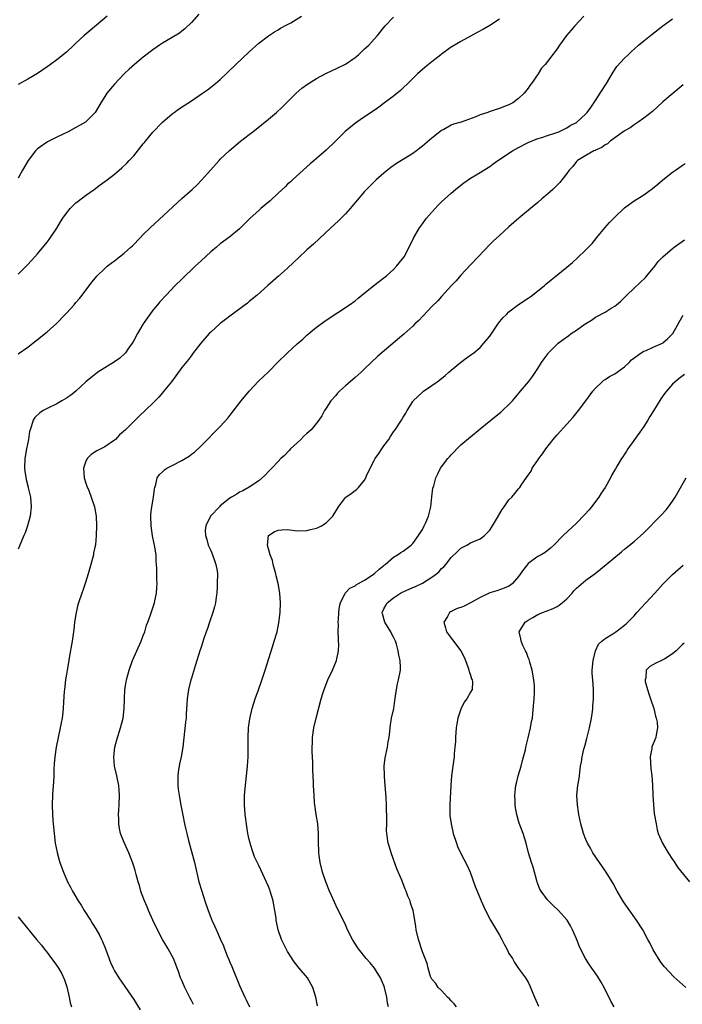
# Model space of a CAD drawing. Units: inches. Extents: x 2592000 to 2595000, y 1485000 to 1488000.
# Drawn here: x 2592165 to 2592303, y 1485151 to 1485356 of the extents above; entities that cross this region are included whole.
import ezdxf

# ---------------------------------------------------------------- set-up
doc = ezdxf.new("R2010")
doc.units = ezdxf.units.IN
doc.header["$MEASUREMENT"] = 0
doc.layers.add('LD25921485_10ft', color=70, linetype='Continuous')

msp = doc.modelspace()

# ---------------------------------------------------------------- linework, layer by layer
at = {"layer": 'LD25921485_10ft'}
for points, elevation in [([(2592202.56, 1485357.44), (2592201, 1485355.72), (2592199.63, 1485354.37), (2592199, 1485353.88), (2592198.49, 1485353.51), (2592197, 1485352.61), (2592195, 1485351.43), (2592194.36, 1485351), (2592193, 1485350.03), (2592191, 1485348.49), (2592189.16, 1485347), (2592188.03, 1485345.97), (2592187, 1485345.01), (2592185, 1485342.91), (2592183.45, 1485341), (2592183, 1485340.35), (2592182.15, 1485339), (2592180.98, 1485337.02), (2592179, 1485335), (2592177.74, 1485334.26), (2592177, 1485333.85), (2592175.39, 1485333), (2592173, 1485331.86), (2592171.09, 1485330.91), (2592170.39, 1485330.39), (2592169, 1485329.41), (2592168.78, 1485329.22), (2592168.56, 1485329), (2592167.05, 1485327), (2592165.91, 1485325), (2592165, 1485323.33)], 11570), ([(2592183.52, 1485357), (2592179.94, 1485354.06), (2592178.69, 1485353), (2592177, 1485351.41), (2592176.53, 1485351), (2592175, 1485349.54), (2592173, 1485347.97), (2592171.71, 1485347), (2592171, 1485346.5), (2592170.11, 1485345.89), (2592169, 1485345.1), (2592167, 1485343.92), (2592165, 1485342.83)], 11580), ([(2592165, 1485303.35), (2592167, 1485305.37), (2592167.76, 1485306.24), (2592168.47, 1485307), (2592169, 1485307.6), (2592171, 1485310.02), (2592171.4, 1485310.6), (2592171.71, 1485311), (2592173, 1485312.94), (2592173.76, 1485314.24), (2592174.26, 1485315), (2592175, 1485316.06), (2592175.82, 1485317), (2592177, 1485318.17), (2592177.46, 1485318.54), (2592179, 1485319.74), (2592180.76, 1485321), (2592182.03, 1485321.97), (2592183, 1485322.62), (2592183.5, 1485323), (2592185, 1485324.19), (2592186.52, 1485325.48), (2592187.57, 1485326.43), (2592188.07, 1485327), (2592189, 1485327.97), (2592191, 1485330.45), (2592191.25, 1485330.75), (2592191.44, 1485331), (2592193, 1485332.9), (2592195.01, 1485335), (2592197, 1485336.69), (2592197.41, 1485337), (2592198.33, 1485337.67), (2592199.52, 1485338.48), (2592201, 1485339.45), (2592203.31, 1485341), (2592204.31, 1485341.69), (2592206.01, 1485343), (2592207, 1485343.87), (2592208.6, 1485345.4), (2592210.21, 1485347), (2592213, 1485349.62), (2592215, 1485351.41), (2592217, 1485352.94), (2592218.25, 1485353.75), (2592219, 1485354.17), (2592219.5, 1485354.5), (2592221, 1485355.28), (2592221.64, 1485355.64), (2592223.89, 1485357)], 11560), ([(2592165, 1485286.78), (2592167, 1485288.17), (2592168.03, 1485289), (2592169, 1485289.76), (2592171, 1485291.39), (2592172.93, 1485293.07), (2592174.78, 1485295), (2592175, 1485295.26), (2592176.6, 1485297), (2592177, 1485297.49), (2592177.71, 1485298.29), (2592178.3, 1485299), (2592180.32, 1485301.67), (2592181.41, 1485303), (2592183, 1485304.54), (2592183.5, 1485305), (2592184.32, 1485305.68), (2592185, 1485306.16), (2592186.03, 1485307), (2592187, 1485307.76), (2592188.42, 1485309), (2592188.72, 1485309.28), (2592190.43, 1485311), (2592191, 1485311.62), (2592192.39, 1485313), (2592199, 1485319.08), (2592201.15, 1485321), (2592202.1, 1485321.9), (2592203.17, 1485323), (2592206.76, 1485327), (2592207, 1485327.25), (2592208.91, 1485329.09), (2592211.23, 1485331), (2592213, 1485332.39), (2592213.74, 1485333), (2592215.58, 1485334.42), (2592217, 1485335.59), (2592218.68, 1485337), (2592219.89, 1485338.11), (2592220.79, 1485339), (2592222.76, 1485341), (2592223.94, 1485342.06), (2592225.09, 1485342.91), (2592227, 1485344.07), (2592228.91, 1485345.09), (2592230.24, 1485345.76), (2592231, 1485346.08), (2592233, 1485347.04), (2592235, 1485348.45), (2592235.7, 1485349), (2592236.38, 1485349.62), (2592237, 1485350.24), (2592237.85, 1485351), (2592239, 1485352.21), (2592239.68, 1485353), (2592241.25, 1485355), (2592243, 1485356.85)], 11550), ([(2592265, 1485356.4), (2592263, 1485355.12), (2592261.67, 1485354.33), (2592260.4, 1485353.6), (2592257, 1485351.73), (2592255, 1485350.56), (2592253, 1485349.14), (2592252.84, 1485349), (2592251, 1485347.55), (2592249.61, 1485346.39), (2592249, 1485345.91), (2592247.97, 1485345), (2592247, 1485344.05), (2592245.96, 1485343), (2592245, 1485342.09), (2592244.45, 1485341.55), (2592243.74, 1485341), (2592243, 1485340.38), (2592241.14, 1485339), (2592239.93, 1485338.07), (2592239, 1485337.4), (2592237, 1485336.07), (2592235.18, 1485334.82), (2592234.04, 1485333.96), (2592232.98, 1485333.02), (2592230.96, 1485331), (2592229, 1485329.13), (2592227, 1485327.42), (2592226.49, 1485327), (2592225.71, 1485326.29), (2592224.2, 1485325), (2592221.99, 1485323), (2592221.49, 1485322.51), (2592221, 1485322.07), (2592220.46, 1485321.54), (2592219, 1485320.19), (2592217.35, 1485318.65), (2592216.28, 1485317.71), (2592215.41, 1485317), (2592215, 1485316.64), (2592213.23, 1485315), (2592212.13, 1485313.87), (2592211, 1485312.79), (2592209, 1485311.16), (2592207, 1485309.66), (2592206.18, 1485309), (2592205, 1485308.01), (2592203, 1485306.16), (2592201.81, 1485305), (2592199, 1485302.34), (2592197.63, 1485301), (2592195.73, 1485299), (2592194.42, 1485297.58), (2592193.92, 1485297), (2592193, 1485295.89), (2592192.32, 1485295), (2592191.77, 1485294.23), (2592190.98, 1485293), (2592189.79, 1485291), (2592189, 1485289.6), (2592188.69, 1485289), (2592187.94, 1485287.94), (2592187.3, 1485287), (2592187.17, 1485286.83), (2592186.12, 1485285.88), (2592185, 1485285.16), (2592183, 1485283.9), (2592181.53, 1485283), (2592179.04, 1485281), (2592177, 1485279.05), (2592175.87, 1485278.13), (2592175, 1485277.54), (2592174.07, 1485277), (2592173, 1485276.41), (2592171, 1485275.44), (2592170.19, 1485275), (2592169.47, 1485274.53), (2592168.47, 1485273.53), (2592168.14, 1485273), (2592167.79, 1485271.79), (2592167.47, 1485271), (2592167.37, 1485270.63), (2592167.11, 1485269), (2592166.71, 1485267), (2592166.36, 1485265), (2592166.32, 1485263), (2592166.39, 1485262.39), (2592166.65, 1485260.65), (2592167.05, 1485259.05), (2592167.1, 1485258.9), (2592167.53, 1485257), (2592167.69, 1485255), (2592167.46, 1485253), (2592166.93, 1485251), (2592166.41, 1485249.59), (2592166.15, 1485249), (2592165.32, 1485247), (2592165, 1485246.16)], 11540), ([(2592282.56, 1485357), (2592280.71, 1485355), (2592279.9, 1485354.1), (2592278.98, 1485353), (2592277.48, 1485351), (2592277, 1485350.26), (2592275, 1485347.62), (2592274.5, 1485347), (2592273.78, 1485346.22), (2592273.08, 1485345), (2592271.7, 1485343), (2592271.36, 1485342.64), (2592271, 1485342.04), (2592270.16, 1485341), (2592269, 1485339.93), (2592267.79, 1485339), (2592267.27, 1485338.73), (2592267, 1485338.57), (2592265.83, 1485338.17), (2592265, 1485337.82), (2592264.36, 1485337.64), (2592262.88, 1485337.12), (2592262.6, 1485337), (2592261, 1485336.48), (2592260.09, 1485336.09), (2592257.05, 1485335), (2592255.44, 1485334.56), (2592255, 1485334.36), (2592253.46, 1485333.46), (2592253, 1485333.22), (2592251, 1485331.65), (2592249, 1485329.97), (2592248.44, 1485329.56), (2592247.75, 1485329), (2592247, 1485328.45), (2592245.58, 1485327.58), (2592243.6, 1485326.4), (2592242.44, 1485325.56), (2592241.73, 1485325), (2592241, 1485324.39), (2592239.42, 1485323), (2592238.19, 1485321.81), (2592237, 1485320.53), (2592234, 1485317), (2592233, 1485315.91), (2592231.56, 1485314.44), (2592229.96, 1485313), (2592226.37, 1485309.63), (2592225, 1485308.41), (2592223.23, 1485306.77), (2592222.21, 1485305.79), (2592221, 1485304.64), (2592219.08, 1485302.92), (2592216.87, 1485301), (2592214.63, 1485299), (2592213, 1485297.65), (2592212.64, 1485297.36), (2592209, 1485294.64), (2592208.09, 1485293.91), (2592207, 1485293.09), (2592205, 1485291.32), (2592204.67, 1485291), (2592202.94, 1485289), (2592201.24, 1485286.76), (2592201, 1485286.47), (2592200.37, 1485285.63), (2592199, 1485283.96), (2592197.77, 1485282.23), (2592196.83, 1485281), (2592195.14, 1485278.86), (2592195, 1485278.71), (2592194.23, 1485277.77), (2592193, 1485276.55), (2592190.15, 1485273.85), (2592189.3, 1485273), (2592189, 1485272.73), (2592187.28, 1485271), (2592186.08, 1485269.92), (2592185.19, 1485269), (2592185, 1485268.82), (2592183, 1485267.45), (2592181.35, 1485266.65), (2592180.15, 1485265.85), (2592179.34, 1485265), (2592179, 1485264.23), (2592178.59, 1485263), (2592178.73, 1485261), (2592178.78, 1485260.78), (2592179, 1485260.07), (2592179.27, 1485259.27), (2592179.66, 1485258.34), (2592180.19, 1485257), (2592180.83, 1485255), (2592181.17, 1485253), (2592181.27, 1485251), (2592181.22, 1485249), (2592181.03, 1485247.03), (2592181, 1485246.86), (2592180.68, 1485245.32), (2592180.63, 1485245), (2592180.12, 1485243), (2592179.56, 1485241), (2592179, 1485239.24), (2592178.41, 1485237.59), (2592178.19, 1485237), (2592177.52, 1485235), (2592177.4, 1485234.6), (2592177.02, 1485233), (2592176.73, 1485231), (2592176.53, 1485229.47), (2592176.49, 1485229), (2592176.2, 1485227), (2592175.58, 1485223.58), (2592175.43, 1485222.57), (2592175.14, 1485221), (2592175, 1485220.17), (2592174.84, 1485219), (2592174.6, 1485217), (2592174.56, 1485216.56), (2592174.39, 1485214.39), (2592174.33, 1485213), (2592174.25, 1485212.25), (2592174.14, 1485211), (2592173.94, 1485210.06), (2592173.75, 1485209), (2592173.27, 1485207), (2592172.86, 1485205), (2592172.58, 1485203), (2592172.5, 1485201.5), (2592172.41, 1485200.41), (2592172.37, 1485199), (2592172.31, 1485197.69), (2592172.19, 1485196.19), (2592172.12, 1485195), (2592172.08, 1485193), (2592172.13, 1485191), (2592172.2, 1485189.8), (2592172.25, 1485189), (2592172.44, 1485187), (2592172.69, 1485185), (2592173.06, 1485183.06), (2592173.5, 1485181.5), (2592173.66, 1485181), (2592174.4, 1485179), (2592175.24, 1485177), (2592175.84, 1485175.84), (2592176.25, 1485175), (2592177.45, 1485173), (2592178.08, 1485172.08), (2592178.71, 1485171), (2592180, 1485169), (2592180.4, 1485168.4), (2592181.16, 1485167.16), (2592181.88, 1485165.88), (2592182.31, 1485165), (2592182.53, 1485164.53), (2592183.14, 1485163), (2592184.18, 1485160.18), (2592184.7, 1485159), (2592185, 1485158.42), (2592185.88, 1485157), (2592187.18, 1485155.18), (2592189, 1485152.48), (2592190.32, 1485150.32)], 11530), ([(2592201.46, 1485151.46), (2592201, 1485152.27), (2592200.75, 1485152.75), (2592199.65, 1485155), (2592199, 1485156.43), (2592198.76, 1485157), (2592198.32, 1485158.32), (2592198.05, 1485159), (2592197.77, 1485159.77), (2592197.25, 1485161), (2592196.17, 1485163), (2592195.72, 1485163.72), (2592195.01, 1485165), (2592193.93, 1485167), (2592193.01, 1485169), (2592192.11, 1485171), (2592191.8, 1485171.8), (2592191.25, 1485173), (2592190.64, 1485174.64), (2592190.5, 1485175), (2592190.18, 1485176.18), (2592189.9, 1485177), (2592189.48, 1485178.52), (2592189.29, 1485179.29), (2592189, 1485180.23), (2592188.83, 1485180.83), (2592187.97, 1485183), (2592187, 1485185.13), (2592186.29, 1485187), (2592186.04, 1485188.04), (2592185.89, 1485189), (2592185.91, 1485190.09), (2592185.86, 1485191), (2592185.9, 1485191.9), (2592185.99, 1485193), (2592186.05, 1485195), (2592186, 1485196), (2592185.9, 1485197), (2592185.52, 1485199), (2592185.04, 1485201), (2592184.84, 1485203), (2592185.07, 1485205), (2592185.48, 1485206.52), (2592186.24, 1485209), (2592186.78, 1485211), (2592187.04, 1485213), (2592187.07, 1485215), (2592187.17, 1485217), (2592187.42, 1485218.58), (2592187.51, 1485219), (2592188.06, 1485221), (2592188.77, 1485223), (2592189.63, 1485225), (2592190.56, 1485227), (2592191, 1485228.18), (2592191.29, 1485229), (2592191.66, 1485230.34), (2592191.93, 1485231), (2592192.48, 1485232.48), (2592193.33, 1485235), (2592193.39, 1485235.39), (2592193.73, 1485237), (2592193.82, 1485238.18), (2592193.85, 1485239), (2592193.83, 1485239.83), (2592193.81, 1485242.19), (2592193.77, 1485243), (2592193.7, 1485243.7), (2592193.64, 1485245), (2592193.42, 1485246.58), (2592193.34, 1485247), (2592193.27, 1485247.27), (2592192.93, 1485248.93), (2592192.62, 1485251), (2592192.55, 1485253), (2592192.58, 1485253.42), (2592192.77, 1485255), (2592193.12, 1485257), (2592193.32, 1485258.68), (2592193.4, 1485259), (2592193.63, 1485259.63), (2592193.9, 1485261), (2592194.33, 1485261.67), (2592195, 1485262.26), (2592195.37, 1485262.63), (2592195.92, 1485263), (2592197, 1485263.59), (2592199, 1485264.62), (2592199.67, 1485265), (2592200.5, 1485265.5), (2592201, 1485265.91), (2592201.64, 1485266.36), (2592203, 1485267.67), (2592207, 1485271.7), (2592208.56, 1485273.44), (2592209, 1485273.98), (2592211.32, 1485277), (2592213.01, 1485279), (2592214.92, 1485281.08), (2592217, 1485283.08), (2592218.96, 1485285.04), (2592220.95, 1485287), (2592223, 1485288.85), (2592224.14, 1485289.86), (2592225, 1485290.65), (2592225.43, 1485291), (2592227, 1485292.34), (2592229, 1485293.81), (2592233.85, 1485297), (2592235, 1485297.83), (2592235.63, 1485298.37), (2592236.44, 1485299), (2592238.9, 1485301), (2592240.08, 1485301.92), (2592241, 1485302.57), (2592241.51, 1485303), (2592243, 1485304.35), (2592243.62, 1485305), (2592244.24, 1485305.76), (2592245.22, 1485307), (2592246.28, 1485309), (2592247.21, 1485311), (2592248.38, 1485313), (2592249, 1485313.81), (2592249.5, 1485314.5), (2592249.89, 1485315), (2592251, 1485316.28), (2592251.64, 1485317), (2592252.31, 1485317.69), (2592253, 1485318.39), (2592253.65, 1485319), (2592255, 1485320.23), (2592255.9, 1485321), (2592257, 1485321.89), (2592257.63, 1485322.37), (2592258.55, 1485323), (2592259, 1485323.3), (2592261, 1485324.51), (2592261.74, 1485325), (2592263, 1485325.79), (2592263.7, 1485326.3), (2592264.71, 1485327), (2592267.76, 1485329), (2592269, 1485329.72), (2592271, 1485330.78), (2592273, 1485331.58), (2592273.82, 1485331.82), (2592275, 1485332.21), (2592276.75, 1485332.75), (2592277.38, 1485333), (2592279, 1485333.81), (2592279.74, 1485334.26), (2592281, 1485334.93), (2592281.11, 1485335), (2592283, 1485336.73), (2592283.24, 1485337), (2592283.99, 1485338.01), (2592285, 1485339.46), (2592285.98, 1485341), (2592287.28, 1485343), (2592288.48, 1485345), (2592288.65, 1485345.35), (2592289.45, 1485346.55), (2592291, 1485348.27), (2592291.74, 1485349), (2592292.39, 1485349.61), (2592293.95, 1485351), (2592295, 1485351.87), (2592296.74, 1485353.26), (2592299, 1485355.03), (2592301, 1485356.49)], 11520), ([(2592303.23, 1485342.77), (2592301.12, 1485341), (2592299, 1485339.18), (2592296.8, 1485337.2), (2592295, 1485335.8), (2592293.88, 1485335), (2592293, 1485334.45), (2592292.2, 1485333.8), (2592291, 1485333.18), (2592290.91, 1485333.09), (2592289, 1485331.72), (2592288.04, 1485331), (2592287.5, 1485330.5), (2592287, 1485330.28), (2592286.3, 1485329.7), (2592285, 1485329.17), (2592284.89, 1485329.11), (2592284.62, 1485329), (2592283, 1485328.07), (2592281.23, 1485327), (2592281, 1485326.77), (2592280.25, 1485325.75), (2592279.54, 1485325), (2592279, 1485324.28), (2592277.99, 1485323), (2592277.56, 1485322.43), (2592276.57, 1485321.43), (2592276.08, 1485321), (2592275, 1485319.97), (2592273.83, 1485319), (2592273, 1485318.26), (2592271.45, 1485317), (2592269.08, 1485315), (2592267, 1485313.19), (2592265, 1485311.43), (2592263.74, 1485310.26), (2592263, 1485309.52), (2592260.63, 1485307), (2592259, 1485305.31), (2592257, 1485303.17), (2592256, 1485302), (2592255.06, 1485301), (2592253, 1485298.75), (2592252.18, 1485297.82), (2592251, 1485296.64), (2592249.23, 1485294.77), (2592249, 1485294.55), (2592248.26, 1485293.74), (2592247.46, 1485293), (2592247, 1485292.55), (2592245.14, 1485290.86), (2592239.72, 1485286.28), (2592238.36, 1485285), (2592237, 1485283.69), (2592236.25, 1485283), (2592235, 1485281.87), (2592233.98, 1485281), (2592233, 1485280.13), (2592231.76, 1485279), (2592231.39, 1485278.61), (2592231, 1485278.16), (2592229.95, 1485277), (2592229, 1485275.51), (2592228.65, 1485275), (2592228.07, 1485273.93), (2592227.51, 1485273), (2592227, 1485272.34), (2592225.86, 1485271), (2592225.4, 1485270.6), (2592225, 1485270.21), (2592224.36, 1485269.64), (2592223.71, 1485269), (2592223, 1485268.25), (2592221.59, 1485267), (2592221.32, 1485266.68), (2592220.34, 1485265.66), (2592219.58, 1485265), (2592219, 1485264.41), (2592217.71, 1485263), (2592217.36, 1485262.64), (2592217, 1485262.33), (2592216.4, 1485261.6), (2592215, 1485260.41), (2592213, 1485259.07), (2592211.7, 1485258.3), (2592211, 1485258.01), (2592210.43, 1485257.57), (2592209.36, 1485257), (2592209, 1485256.79), (2592207, 1485255.17), (2592206.82, 1485255), (2592204.98, 1485253.02), (2592203.96, 1485251), (2592203.88, 1485250.12), (2592203.9, 1485249), (2592204.18, 1485248.18), (2592204.51, 1485247), (2592205, 1485245.88), (2592205.4, 1485245), (2592205.8, 1485243.8), (2592206.1, 1485243), (2592206.32, 1485241.68), (2592206.4, 1485241), (2592206.38, 1485239), (2592206.36, 1485238.36), (2592206.25, 1485237), (2592206.16, 1485236.16), (2592205.99, 1485235), (2592205.81, 1485234.19), (2592205.48, 1485233), (2592204.77, 1485231), (2592204.35, 1485229.65), (2592204.07, 1485229), (2592203.56, 1485227.56), (2592203.31, 1485226.69), (2592203, 1485225.81), (2592202.74, 1485225), (2592201.88, 1485222.12), (2592201, 1485219.32), (2592200.91, 1485219), (2592200.42, 1485217), (2592200.12, 1485215), (2592200.07, 1485213.93), (2592199.92, 1485211.92), (2592199.88, 1485211), (2592199.8, 1485210.2), (2592199.23, 1485205), (2592198.87, 1485203), (2592198.5, 1485201.5), (2592198.42, 1485201), (2592198.34, 1485200.34), (2592198.14, 1485199), (2592198.15, 1485197), (2592198.23, 1485196.23), (2592198.42, 1485195), (2592198.76, 1485193.24), (2592199.18, 1485190.82), (2592199.56, 1485189), (2592199.87, 1485187.87), (2592200.05, 1485187), (2592200.41, 1485185.59), (2592201.61, 1485181), (2592202.57, 1485177), (2592203.15, 1485175), (2592203.78, 1485173), (2592204.47, 1485171), (2592205, 1485169.58), (2592205.23, 1485169), (2592205.78, 1485167.78), (2592206.43, 1485166.43), (2592207, 1485165.11), (2592207.66, 1485163.66), (2592207.89, 1485163), (2592208.44, 1485161.56), (2592208.79, 1485160.79), (2592209, 1485160.25), (2592209.38, 1485159.38), (2592209.52, 1485159), (2592211, 1485155.4), (2592212.11, 1485153), (2592212.41, 1485152.41), (2592213.05, 1485151)], 11510), ([(2592227.17, 1485151.17), (2592226.85, 1485153), (2592226.26, 1485155), (2592225.1, 1485157), (2592223.4, 1485159), (2592222.33, 1485160.33), (2592221, 1485162.46), (2592220.69, 1485163), (2592219.71, 1485165), (2592219.01, 1485167.01), (2592218.68, 1485168.68), (2592218.63, 1485169), (2592218.59, 1485169.41), (2592218.35, 1485171), (2592218.11, 1485172.11), (2592217.97, 1485173), (2592217.39, 1485175), (2592217.29, 1485175.29), (2592217, 1485176.03), (2592215, 1485180.38), (2592214.78, 1485180.78), (2592214.14, 1485182.14), (2592213.83, 1485183), (2592213.62, 1485183.62), (2592213.18, 1485185), (2592213, 1485185.79), (2592212.74, 1485187), (2592212.51, 1485188.51), (2592212.17, 1485191), (2592212.01, 1485193), (2592212.01, 1485193.99), (2592212.03, 1485195), (2592212.29, 1485197.71), (2592212.46, 1485199), (2592212.67, 1485201), (2592212.76, 1485203), (2592212.78, 1485207), (2592212.88, 1485209), (2592213.13, 1485210.87), (2592213.63, 1485213), (2592214.26, 1485215), (2592214.93, 1485216.93), (2592215.5, 1485218.5), (2592215.98, 1485219.98), (2592216.34, 1485221), (2592217.92, 1485226.08), (2592218.23, 1485227), (2592218.8, 1485229), (2592219.15, 1485230.85), (2592219.41, 1485233), (2592219.51, 1485235), (2592219.39, 1485237), (2592219.05, 1485239), (2592218.64, 1485240.64), (2592218.57, 1485241), (2592218.01, 1485243), (2592217.83, 1485243.83), (2592217.37, 1485245), (2592216.79, 1485247), (2592217.02, 1485249), (2592218.22, 1485249.78), (2592219, 1485250.09), (2592219.81, 1485250.19), (2592221, 1485250.22), (2592223, 1485250.01), (2592225, 1485250.05), (2592225.77, 1485250.23), (2592227, 1485250.55), (2592227.34, 1485250.66), (2592228.03, 1485251), (2592229, 1485251.67), (2592230.36, 1485253), (2592231.57, 1485255), (2592233, 1485256.93), (2592233.08, 1485257), (2592234.23, 1485257.77), (2592235, 1485258.38), (2592235.36, 1485258.63), (2592235.74, 1485259), (2592237, 1485260.52), (2592237.27, 1485261), (2592237.42, 1485261.42), (2592238.12, 1485263), (2592239, 1485264.6), (2592239.19, 1485265), (2592239.95, 1485266.05), (2592240.54, 1485267), (2592241, 1485267.66), (2592242, 1485269), (2592242.37, 1485269.63), (2592243, 1485270.56), (2592243.36, 1485271), (2592244.64, 1485273), (2592245, 1485273.65), (2592245.53, 1485274.47), (2592245.82, 1485275), (2592247, 1485276.86), (2592247.1, 1485277), (2592248.06, 1485277.94), (2592249, 1485278.84), (2592249.2, 1485279), (2592251, 1485280.19), (2592252.1, 1485281), (2592252.64, 1485281.36), (2592253.74, 1485282.26), (2592254.52, 1485283), (2592255, 1485283.41), (2592256.93, 1485285), (2592258.13, 1485285.87), (2592259.31, 1485286.69), (2592259.7, 1485287), (2592261, 1485288.12), (2592261.8, 1485289), (2592263, 1485290.5), (2592264.85, 1485293.15), (2592265.74, 1485294.26), (2592266.45, 1485295), (2592267, 1485295.55), (2592268.95, 1485297.05), (2592271, 1485298.37), (2592271.38, 1485298.62), (2592271.89, 1485299), (2592274.35, 1485301), (2592274.69, 1485301.31), (2592275.79, 1485302.21), (2592276.8, 1485303), (2592279, 1485304.81), (2592280.18, 1485305.82), (2592281.25, 1485306.75), (2592283, 1485308.44), (2592284.26, 1485309.74), (2592285.27, 1485311), (2592286.9, 1485313), (2592287.91, 1485314.09), (2592289, 1485315.24), (2592291, 1485317.13), (2592292.06, 1485317.94), (2592293, 1485318.59), (2592295, 1485319.87), (2592296.83, 1485321.17), (2592297.94, 1485322.06), (2592298.98, 1485323), (2592301, 1485324.57), (2592301.59, 1485325), (2592303, 1485325.95), (2592303.65, 1485326.35)], 11500), ([(2592241.94, 1485151), (2592241.74, 1485151.74), (2592241.58, 1485153), (2592241.14, 1485155), (2592241, 1485155.4), (2592240.53, 1485156.53), (2592240.3, 1485157), (2592239.02, 1485159.02), (2592238.12, 1485160.12), (2592237.32, 1485161), (2592235.73, 1485163), (2592235.43, 1485163.43), (2592234.47, 1485165), (2592233.45, 1485167), (2592233, 1485168.01), (2592231, 1485172.11), (2592230.71, 1485172.71), (2592230.1, 1485174.1), (2592229.71, 1485175), (2592228.92, 1485177), (2592228.27, 1485179), (2592227.78, 1485181), (2592227.57, 1485182.43), (2592227.5, 1485183), (2592227.5, 1485183.5), (2592227.42, 1485185), (2592227.42, 1485187), (2592227.27, 1485189), (2592226.94, 1485191), (2592226.65, 1485193), (2592226.6, 1485193.4), (2592226.51, 1485195), (2592226.4, 1485197), (2592226.39, 1485197.61), (2592226.24, 1485200.24), (2592226.21, 1485201.79), (2592226.1, 1485204.1), (2592226.08, 1485205), (2592226.13, 1485205.87), (2592226.16, 1485207), (2592226.47, 1485209), (2592226.94, 1485211), (2592227.99, 1485215), (2592228.38, 1485216.38), (2592228.57, 1485217), (2592228.7, 1485217.3), (2592229, 1485218.11), (2592229.36, 1485219), (2592230.3, 1485221), (2592231.15, 1485223), (2592231.58, 1485225), (2592231.62, 1485226.38), (2592231.6, 1485227), (2592231.54, 1485227.54), (2592231.53, 1485229), (2592231.57, 1485230.43), (2592231.53, 1485231), (2592231.54, 1485231.54), (2592231.62, 1485233), (2592231.78, 1485234.22), (2592231.97, 1485235), (2592232.98, 1485237.02), (2592233.94, 1485238.06), (2592235, 1485238.57), (2592235.23, 1485238.77), (2592235.74, 1485239), (2592237, 1485239.72), (2592239, 1485241), (2592239.99, 1485242.01), (2592241, 1485242.78), (2592241.11, 1485242.89), (2592241.27, 1485243), (2592243, 1485244.5), (2592243.82, 1485245), (2592244.54, 1485245.46), (2592245, 1485245.72), (2592246.68, 1485247), (2592247, 1485247.35), (2592248.19, 1485249), (2592249, 1485250.24), (2592249.4, 1485251), (2592249.7, 1485251.7), (2592250.29, 1485253), (2592250.76, 1485255), (2592250.96, 1485257.04), (2592251.18, 1485258.82), (2592251.36, 1485259.36), (2592251.82, 1485261), (2592252.19, 1485261.81), (2592252.79, 1485263), (2592253, 1485263.29), (2592254.29, 1485265), (2592254.63, 1485265.37), (2592255, 1485265.8), (2592255.59, 1485266.41), (2592256.13, 1485267), (2592257, 1485267.83), (2592261, 1485271.2), (2592263.21, 1485273), (2592265, 1485274.42), (2592265.31, 1485274.69), (2592265.67, 1485275), (2592267, 1485276.26), (2592267.71, 1485277), (2592269.4, 1485279), (2592271.05, 1485281), (2592271.9, 1485282.1), (2592273, 1485283.71), (2592273.78, 1485285), (2592274.28, 1485285.72), (2592275.12, 1485286.88), (2592275.22, 1485287), (2592277.24, 1485289), (2592278.24, 1485289.76), (2592279.41, 1485290.59), (2592279.95, 1485291), (2592281, 1485291.7), (2592282.85, 1485293), (2592283, 1485293.12), (2592284.18, 1485293.82), (2592285, 1485294.41), (2592287, 1485295.45), (2592288.27, 1485296.27), (2592289, 1485296.7), (2592289.34, 1485297), (2592290.26, 1485297.74), (2592291.49, 1485299), (2592293, 1485300.42), (2592295.34, 1485302.66), (2592295.64, 1485303), (2592297.29, 1485305), (2592298.02, 1485305.98), (2592299, 1485307), (2592301, 1485308.72), (2592301.36, 1485309), (2592303.5, 1485310.5)], 11490), ([(2592256.08, 1485151), (2592255.61, 1485151.61), (2592255, 1485152.21), (2592254.64, 1485152.64), (2592254.25, 1485153), (2592253, 1485154.33), (2592252.28, 1485155), (2592251.8, 1485155.8), (2592251, 1485156.72), (2592250.81, 1485157), (2592250.7, 1485157.3), (2592250.21, 1485159), (2592249.98, 1485159.98), (2592249.59, 1485161), (2592249, 1485162.38), (2592248.16, 1485165), (2592247.71, 1485167), (2592247.66, 1485167.66), (2592247.45, 1485169), (2592247.08, 1485171), (2592246.56, 1485172.56), (2592246.45, 1485173), (2592246, 1485174), (2592245.66, 1485175), (2592245.43, 1485175.43), (2592244.71, 1485177.29), (2592243.7, 1485179.7), (2592242.49, 1485183), (2592242.15, 1485184.15), (2592241.88, 1485185), (2592241.59, 1485187), (2592241.57, 1485187.57), (2592241.59, 1485189), (2592241.63, 1485190.37), (2592241.61, 1485191), (2592241.57, 1485191.57), (2592241.55, 1485193), (2592241.5, 1485194.5), (2592241.41, 1485195.41), (2592241.3, 1485197), (2592241.13, 1485198.87), (2592241.13, 1485199.13), (2592241.05, 1485201), (2592241.24, 1485202.76), (2592241.76, 1485205), (2592241.92, 1485206.08), (2592242.11, 1485207), (2592242.24, 1485208.24), (2592242.29, 1485209), (2592242.37, 1485209.63), (2592242.61, 1485211), (2592243.06, 1485213), (2592243.31, 1485214.69), (2592243.6, 1485217), (2592243.83, 1485218.17), (2592244.03, 1485219), (2592244.44, 1485221), (2592244.47, 1485221.53), (2592244.41, 1485223), (2592244.08, 1485224.08), (2592243.99, 1485225), (2592243.6, 1485226.4), (2592243.38, 1485227), (2592243, 1485227.86), (2592242.61, 1485228.61), (2592242.43, 1485229), (2592241.18, 1485231), (2592240.69, 1485232.69), (2592240.66, 1485233), (2592241, 1485233.76), (2592241.44, 1485234.56), (2592241.66, 1485235), (2592243, 1485236.03), (2592244.47, 1485237), (2592245, 1485237.29), (2592247, 1485238.19), (2592247.57, 1485238.43), (2592249, 1485239.1), (2592251, 1485240.34), (2592251.91, 1485241), (2592252.49, 1485241.51), (2592253, 1485242.11), (2592253.49, 1485242.51), (2592253.86, 1485243), (2592255, 1485244.44), (2592256.32, 1485245.68), (2592257, 1485246.37), (2592257.43, 1485246.57), (2592258.27, 1485247), (2592259, 1485247.46), (2592259.85, 1485247.85), (2592261, 1485248.34), (2592261.92, 1485249), (2592262.47, 1485249.53), (2592263, 1485250.12), (2592263.34, 1485250.66), (2592263.59, 1485251), (2592264.42, 1485252.42), (2592265.56, 1485254.44), (2592266, 1485255), (2592267, 1485256.45), (2592267.58, 1485257), (2592268.25, 1485257.75), (2592269, 1485258.72), (2592269.15, 1485258.85), (2592269.27, 1485259), (2592269.7, 1485259.7), (2592271, 1485261.54), (2592271.59, 1485262.41), (2592271.8, 1485263), (2592273, 1485264.65), (2592273.21, 1485265), (2592274, 1485266), (2592274.67, 1485267), (2592276.2, 1485269), (2592277, 1485269.96), (2592279, 1485272.19), (2592280.35, 1485273.65), (2592281.43, 1485275), (2592282.94, 1485277), (2592284.41, 1485279), (2592285, 1485279.67), (2592286.34, 1485281), (2592286.7, 1485281.3), (2592287, 1485281.44), (2592287.9, 1485282.1), (2592289, 1485282.63), (2592291, 1485284.06), (2592292.01, 1485285), (2592292.49, 1485285.51), (2592294.47, 1485287), (2592295, 1485287.32), (2592295.52, 1485287.52), (2592297, 1485288.18), (2592298.92, 1485289), (2592299, 1485289.05), (2592300.02, 1485289.98), (2592301.05, 1485291), (2592303, 1485294.49), (2592303.2, 1485294.8)], 11480), ([(2592303.5, 1485282.5), (2592302.35, 1485281.65), (2592301.53, 1485281), (2592301, 1485280.46), (2592299.72, 1485279), (2592299.4, 1485278.6), (2592298.59, 1485277.41), (2592297.03, 1485274.97), (2592296.26, 1485273.74), (2592295.83, 1485273), (2592295, 1485271.69), (2592294.54, 1485271), (2592291.69, 1485267), (2592291.44, 1485266.56), (2592291, 1485265.92), (2592290.65, 1485265.35), (2592290.41, 1485265), (2592289.51, 1485263.51), (2592289.14, 1485262.86), (2592289, 1485262.65), (2592288.41, 1485261.59), (2592288.12, 1485261), (2592286.96, 1485259), (2592286.18, 1485257.82), (2592285.69, 1485257), (2592284.15, 1485255), (2592283.64, 1485254.36), (2592282.69, 1485253.31), (2592281, 1485251.57), (2592278.24, 1485249), (2592276.32, 1485247), (2592275.63, 1485246.37), (2592274.51, 1485245.49), (2592273.68, 1485245), (2592273, 1485244.61), (2592271, 1485243.16), (2592270.85, 1485243), (2592270.05, 1485241.95), (2592269, 1485240.49), (2592267.71, 1485239), (2592267.31, 1485238.69), (2592267, 1485238.49), (2592265.98, 1485238.02), (2592264.5, 1485237.5), (2592263, 1485237.06), (2592262.87, 1485237), (2592261, 1485236.08), (2592259, 1485234.98), (2592257.66, 1485234.34), (2592257, 1485234.05), (2592256.21, 1485233.79), (2592254.84, 1485233.16), (2592254.63, 1485233), (2592254.19, 1485232.19), (2592253.46, 1485231), (2592253.81, 1485229.81), (2592253.99, 1485229), (2592254.43, 1485228.43), (2592255, 1485227.62), (2592255.29, 1485227.29), (2592257, 1485225.02), (2592257.68, 1485223.68), (2592257.97, 1485223), (2592258.54, 1485221.46), (2592258.69, 1485221), (2592258.73, 1485220.73), (2592259, 1485219.94), (2592259.22, 1485219.22), (2592259.35, 1485219), (2592259.41, 1485218.59), (2592259.37, 1485217), (2592259, 1485216.42), (2592258.23, 1485215), (2592257.69, 1485214.31), (2592257, 1485212.9), (2592256.4, 1485211), (2592256.15, 1485209.85), (2592256.03, 1485209), (2592255.87, 1485207), (2592255.85, 1485206.15), (2592255.78, 1485205), (2592255.62, 1485203.62), (2592255.58, 1485203), (2592255.3, 1485201), (2592255.07, 1485199), (2592254.94, 1485197), (2592254.72, 1485193), (2592254.72, 1485191), (2592254.74, 1485190.74), (2592254.95, 1485189), (2592255.43, 1485187), (2592256.06, 1485185), (2592256.32, 1485184.32), (2592256.89, 1485183), (2592258.33, 1485180.33), (2592258.92, 1485179), (2592259.99, 1485175.99), (2592260.37, 1485175), (2592261.24, 1485173), (2592261.8, 1485171.8), (2592262.15, 1485171), (2592263.19, 1485169), (2592265, 1485165.9), (2592265.48, 1485165), (2592265.98, 1485163.98), (2592266.52, 1485163), (2592267, 1485162.04), (2592267.7, 1485161), (2592268.16, 1485160.16), (2592269, 1485158.94), (2592270.4, 1485157), (2592270.66, 1485156.66), (2592271, 1485156.1), (2592271.36, 1485155.36), (2592271.82, 1485154.18), (2592272.3, 1485153), (2592273.13, 1485151.13)], 11470), ([(2592288.88, 1485151), (2592288.15, 1485152.15), (2592286.78, 1485155), (2592286.13, 1485156.13), (2592285.37, 1485157.37), (2592284.19, 1485159), (2592283.71, 1485159.71), (2592282.88, 1485161), (2592281.86, 1485163), (2592281.62, 1485163.62), (2592281, 1485165.12), (2592280.2, 1485167), (2592279.82, 1485167.82), (2592279.06, 1485169), (2592279, 1485169.09), (2592277.29, 1485171), (2592276.11, 1485172.11), (2592275.2, 1485173), (2592275, 1485173.23), (2592273.71, 1485175), (2592273.44, 1485175.44), (2592272.88, 1485176.88), (2592272.8, 1485177.2), (2592272, 1485180), (2592271.67, 1485181), (2592271.06, 1485183), (2592270.54, 1485185), (2592269.92, 1485187), (2592269.15, 1485189.15), (2592269, 1485189.67), (2592268.63, 1485191), (2592268.35, 1485192.35), (2592268.3, 1485193), (2592268.32, 1485193.68), (2592268.23, 1485195), (2592268.37, 1485196.37), (2592268.45, 1485197), (2592268.53, 1485197.47), (2592268.92, 1485199), (2592269.5, 1485201), (2592269.78, 1485202.22), (2592270.05, 1485203), (2592270.41, 1485204.41), (2592270.52, 1485205), (2592271, 1485206.89), (2592271.5, 1485209), (2592271.7, 1485210.3), (2592271.86, 1485211), (2592271.99, 1485211.99), (2592272.26, 1485215), (2592272.28, 1485216.28), (2592272.32, 1485217), (2592272.27, 1485217.73), (2592272.15, 1485219), (2592271.79, 1485221), (2592271.31, 1485222.69), (2592271.18, 1485223.18), (2592271, 1485223.65), (2592270.66, 1485224.66), (2592270.45, 1485225), (2592269.87, 1485226.13), (2592269.52, 1485227), (2592269.49, 1485227.49), (2592269.09, 1485229), (2592270.36, 1485231), (2592271, 1485231.41), (2592271.98, 1485231.98), (2592273, 1485232.55), (2592273.94, 1485233), (2592274.73, 1485233.27), (2592276.16, 1485233.84), (2592277, 1485234.25), (2592277.46, 1485234.54), (2592278.06, 1485235), (2592279, 1485235.83), (2592280.1, 1485237), (2592280.51, 1485237.49), (2592281, 1485238.02), (2592281.5, 1485238.5), (2592283, 1485239.72), (2592284.9, 1485241.1), (2592286.01, 1485241.99), (2592290.36, 1485245.64), (2592291, 1485246.13), (2592293, 1485247.74), (2592295, 1485249.55), (2592298.69, 1485253.31), (2592299.66, 1485254.34), (2592300.17, 1485255), (2592301, 1485256.17), (2592301.54, 1485257), (2592302.08, 1485257.92), (2592303.85, 1485261)], 11460), ([(2592303.76, 1485155), (2592301.24, 1485157.24), (2592299.3, 1485159.3), (2592299, 1485159.73), (2592298.45, 1485160.45), (2592297, 1485162.85), (2592296.25, 1485164.25), (2592295.87, 1485165), (2592294.82, 1485167), (2592293.53, 1485169), (2592291.6, 1485171.6), (2592290.79, 1485172.79), (2592289.51, 1485175), (2592288.64, 1485176.64), (2592288.42, 1485177), (2592287.17, 1485179), (2592285.78, 1485181), (2592284.45, 1485183), (2592283.96, 1485183.96), (2592283.34, 1485185), (2592283, 1485185.78), (2592282.49, 1485187), (2592281.91, 1485189), (2592281.49, 1485191), (2592281.44, 1485191.44), (2592281.21, 1485193), (2592281.13, 1485195), (2592281.33, 1485197), (2592281.57, 1485198.43), (2592281.88, 1485201), (2592282.05, 1485201.95), (2592282.19, 1485203), (2592282.56, 1485204.56), (2592282.69, 1485205), (2592282.78, 1485205.22), (2592283.2, 1485206.8), (2592283.31, 1485207.31), (2592283.75, 1485209), (2592284.18, 1485211), (2592284.37, 1485212.37), (2592284.44, 1485213), (2592284.46, 1485213.54), (2592284.57, 1485215), (2592284.55, 1485217), (2592284.4, 1485219), (2592284.32, 1485220.32), (2592284.31, 1485221), (2592284.48, 1485223), (2592284.99, 1485225.01), (2592285.63, 1485226.37), (2592286.32, 1485227), (2592287, 1485227.55), (2592288.57, 1485228.57), (2592289.2, 1485229), (2592291, 1485230.36), (2592291.35, 1485230.65), (2592293, 1485232.3), (2592293.6, 1485233), (2592295.41, 1485235), (2592297.3, 1485237), (2592299, 1485238.86), (2592301, 1485240.89), (2592302.11, 1485241.89), (2592303.17, 1485242.83)], 11450), ([(2592303.39, 1485226.61), (2592303, 1485226.25), (2592301.75, 1485225), (2592301, 1485224.37), (2592299.37, 1485223.37), (2592299, 1485223.13), (2592298.68, 1485223), (2592297.52, 1485222.48), (2592296.25, 1485221.75), (2592295.48, 1485221), (2592295.43, 1485219.43), (2592295.3, 1485219), (2592295.33, 1485218.67), (2592295.78, 1485217), (2592296.09, 1485216.09), (2592296.39, 1485215), (2592297.08, 1485213), (2592297.46, 1485211.46), (2592297.61, 1485211), (2592297.79, 1485210.21), (2592297.88, 1485209), (2592297.57, 1485207.57), (2592297.51, 1485207), (2592297, 1485205.64), (2592296.79, 1485205.21), (2592296.72, 1485205), (2592296.68, 1485204.68), (2592296.36, 1485203), (2592296.51, 1485200.51), (2592296.72, 1485199), (2592296.86, 1485197.14), (2592296.93, 1485195), (2592297.02, 1485193), (2592297.2, 1485191.2), (2592297.56, 1485189), (2592297.81, 1485187.81), (2592298.04, 1485187), (2592298.88, 1485185), (2592299.66, 1485183.66), (2592300.07, 1485183), (2592301, 1485181.64), (2592301.25, 1485181.25), (2592302.05, 1485180.05), (2592304.54, 1485177)], 11440), ([(2592165, 1485169.67), (2592165.52, 1485169), (2592168.81, 1485165), (2592169.82, 1485163.82), (2592170.39, 1485163), (2592171, 1485162.25), (2592171.94, 1485161), (2592172.42, 1485160.42), (2592173.25, 1485159.25), (2592173.38, 1485159), (2592173.99, 1485157.99), (2592174.6, 1485156.6), (2592175.1, 1485155.1), (2592175.56, 1485153), (2592175.79, 1485151.79), (2592176.04, 1485151)], 11540)]:
    msp.add_lwpolyline(points, dxfattribs=dict(at, elevation=elevation))

doc.saveas('drawing.dxf')
